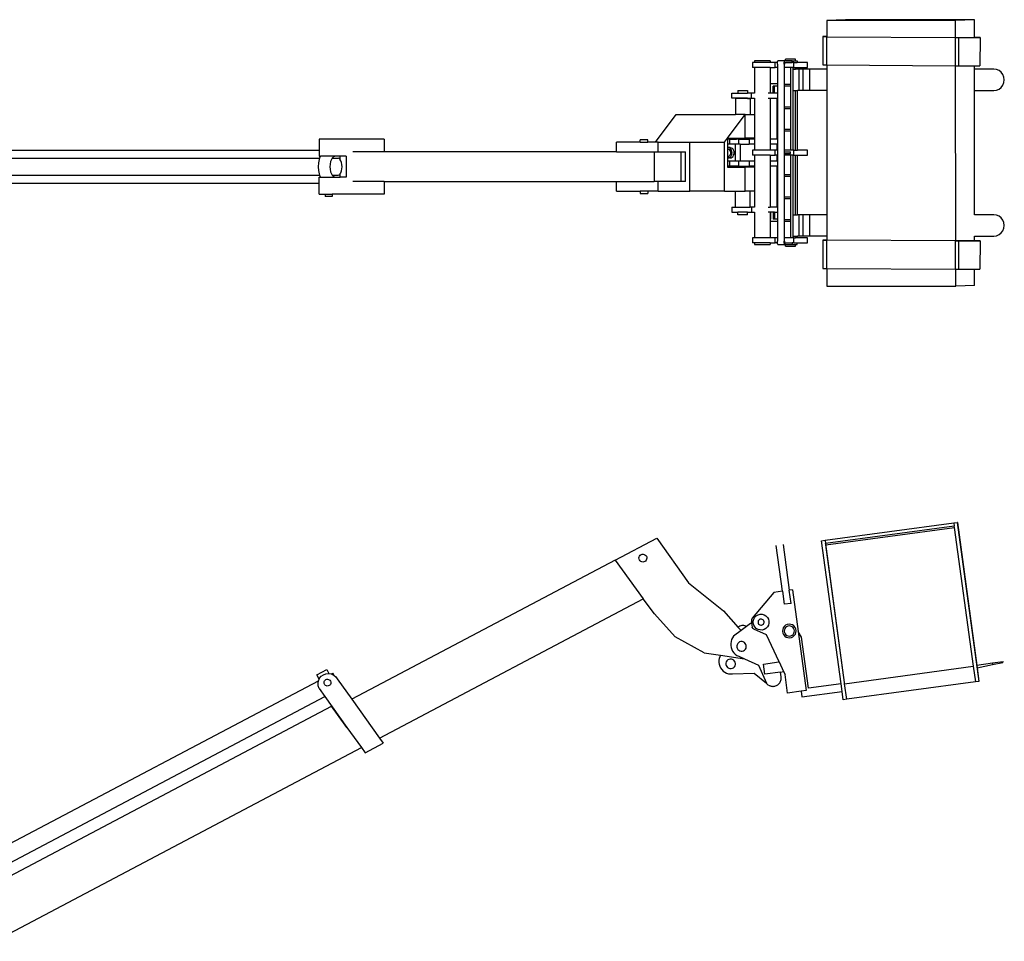
# Model space of a CAD drawing. Units: inches. Extents: x 53 to 798, y -265 to 147.
# Drawn here: x 297 to 524, y -76 to 137 of the extents above; entities that cross this region are included whole.
import ezdxf

# ---------------------------------------------------------------- set-up
doc = ezdxf.new("R2010")
doc.units = ezdxf.units.IN
doc.header["$MEASUREMENT"] = 0
doc.layers.add('Edges', color=7, linetype='Continuous')

# ---------------------------------------------------------------- blocks, each defined once
blk = doc.blocks.new('telescopic forklift pl')
at = {"layer": 'Edges'}
for p, q in [((487.68, 136.68), (483.33, 136.52)), ((513.14, 136.52), (483.33, 136.52)), ((483.33, 136.52), (483.33, 132.76)), ((517.49, 136.68), (487.68, 136.68)), ((517.49, 136.68), (513.14, 136.52)), ((513.14, 132.59), (513.14, 136.52)), ((517.49, 132.59), (517.49, 136.68)), ((482.45, 132.76), (482.41, 126.22)), ((483.33, 132.76), (482.45, 132.76)), ((482.45, 132.76), (483.23, 132.75)), ((483.23, 132.75), (483.23, 126.22)), ((483.33, 132.75), (483.23, 132.75)), ((483.33, 132.76), (483.33, 132.75)), ((483.33, 132.75), (513.03, 132.59)), ((513.14, 132.59), (513.03, 132.59)), ((513.03, 132.59), (513.03, 126.05)), ((513.14, 132.59), (517.49, 132.59)), ((513.14, 132.59), (513.81, 132.59)), ((513.81, 132.59), (513.78, 126.05)), ((513.81, 132.59), (517.49, 132.59)), ((518.02, 132.59), (517.49, 132.59)), ((517.49, 132.59), (518.02, 132.59)), ((517.49, 132.59), (517.49, 132.59)), ((517.49, 132.59), (518.02, 132.59)), ((517.49, 132.59), (517.49, 132.59)), ((518.8, 132.59), (518.02, 132.59)), ((518.02, 132.59), (518.02, 132.59)), ((518.02, 132.59), (518.8, 132.59)), ((518.8, 132.59), (518.76, 126.05)), ((466.13, 126.8), (466.13, 125.62)), ((466.58, 126.8), (466.13, 126.8)), ((466.58, 125.62), (466.13, 125.62)), ((466.58, 127.19), (466.58, 126.8)), ((470.22, 127.19), (466.58, 127.19)), ((470.22, 126.8), (466.58, 126.8)), ((466.58, 125.62), (466.58, 119.71)), ((470.22, 125.62), (466.58, 125.62)), ((470.22, 127.19), (470.22, 126.8)), ((471.38, 126.8), (470.22, 126.8)), ((470.22, 125.62), (471.38, 125.62)), ((470.22, 125.62), (470.22, 121.89)), ((471.94, 126.8), (471.38, 126.8)), ((471.38, 125.62), (471.38, 126.8)), ((471.92, 125.62), (471.38, 125.62)), ((471.92, 126.59), (471.93, 126.69)), ((471.92, 126.49), (471.92, 126.59)), ((471.92, 126.39), (471.92, 126.49)), ((471.92, 126.39), (471.92, 125.62)), ((471.92, 125.62), (471.92, 121.89)), ((471.93, 126.79), (471.94, 126.8)), ((471.93, 126.69), (471.93, 126.79)), ((471.94, 126.87), (471.95, 126.95)), ((471.94, 126.8), (471.94, 126.87)), ((471.95, 126.95), (471.96, 127.02)), ((471.96, 127.02), (471.97, 127.08)), ((471.97, 127.08), (471.99, 127.13)), ((471.99, 127.13), (472, 127.16)), ((472, 127.16), (472.01, 127.18)), ((472.01, 127.18), (472.03, 127.19)), ((473.36, 127.19), (472.03, 127.19)), ((473.36, 127.19), (473.36, 127.19)), ((473.59, 127.19), (473.36, 127.19)), ((473.75, 127.19), (473.36, 127.19)), ((473.48, 126.59), (473.49, 126.69)), ((473.48, 126.49), (473.48, 126.59)), ((473.48, 126.39), (473.48, 126.49)), ((473.48, 126.39), (473.48, 85.48)), ((473.49, 126.69), (473.5, 126.79)), ((473.5, 126.87), (473.51, 126.95)), ((473.5, 126.79), (473.5, 126.87)), ((473.51, 126.95), (473.52, 127.02)), ((473.52, 127.02), (473.53, 127.08)), ((473.53, 127.08), (473.55, 127.13)), ((473.54, 126.54), (473.53, 126.49)), ((473.53, 126.49), (473.53, 126.44)), ((473.53, 126.44), (473.53, 126.36)), ((473.53, 125.62), (473.53, 126.36)), ((473.53, 121.78), (473.53, 125.62)), ((475.02, 125.62), (473.53, 125.62)), ((473.55, 126.68), (473.54, 126.64)), ((473.54, 126.64), (473.54, 126.59)), ((473.54, 126.59), (473.54, 126.54)), ((473.55, 127.13), (473.56, 127.16)), ((473.56, 126.74), (473.55, 126.71)), ((473.55, 126.71), (473.55, 126.68)), ((473.56, 127.16), (473.57, 127.18)), ((473.57, 126.77), (473.56, 126.74)), ((473.57, 127.18), (473.59, 127.19)), ((473.58, 126.8), (473.57, 126.78)), ((473.57, 126.78), (473.57, 126.77)), ((473.59, 126.8), (473.58, 126.8)), ((475.32, 127.19), (473.59, 127.19)), ((473.59, 126.8), (475.32, 126.8)), ((473.75, 127.19), (473.75, 127.59)), ((476.11, 127.59), (473.75, 127.59)), ((473.75, 127.19), (476.11, 127.19)), ((475.55, 125.62), (475.02, 125.62)), ((475.02, 121.78), (475.02, 125.62)), ((475.32, 126.8), (475.32, 127.19)), ((475.7, 126.8), (475.32, 126.8)), ((475.55, 125.23), (475.55, 125.62)), ((475.7, 125.62), (475.55, 125.62)), ((475.7, 125.62), (475.7, 126.8)), ((475.7, 126.8), (476.5, 126.8)), ((475.7, 125.62), (476.11, 125.62)), ((476.11, 127.19), (476.11, 127.59)), ((476.11, 127.19), (476.5, 127.19)), ((476.11, 125.23), (476.11, 125.62)), ((476.11, 125.62), (476.57, 125.62)), ((476.5, 127.19), (476.5, 126.8)), ((478.85, 126.8), (476.5, 126.8)), ((476.57, 125.23), (476.57, 125.62)), ((476.57, 125.62), (478.85, 125.62)), ((478.85, 125.62), (478.85, 126.8)), ((482.41, 126.22), (483.23, 126.22)), ((483.23, 126.22), (483.34, 126.22)), ((483.34, 126.22), (513.03, 126.05)), ((483.34, 126.22), (483.34, 125.23)), ((513.03, 126.05), (513.14, 126.05)), ((513.17, 85.5), (513.14, 126.05)), ((513.14, 126.05), (513.78, 126.05)), ((513.78, 126.05), (517.49, 126.05)), ((517.49, 126.05), (518.76, 126.05)), ((517.49, 125.23), (517.49, 126.05)), ((475.55, 120.3), (475.55, 125.23)), ((475.55, 125.23), (476.11, 125.23)), ((476.57, 125.23), (476.11, 125.23)), ((476.9, 125.23), (476.57, 125.23)), ((477.75, 125.23), (476.9, 125.23)), ((476.9, 125.23), (476.9, 120.3)), ((479.35, 125.23), (477.75, 125.23)), ((477.75, 125.23), (477.75, 120.3)), ((483.34, 125.23), (479.35, 125.23)), ((479.35, 125.23), (479.35, 120.3)), ((483.34, 125.23), (483.34, 120.3)), ((517.5, 120.3), (517.49, 125.23)), ((521.98, 125.23), (517.49, 125.23)), ((522.61, 125.14), (521.98, 125.23)), ((523.19, 124.9), (522.61, 125.14)), ((523.7, 124.51), (523.19, 124.9)), ((524.09, 124), (523.7, 124.51)), ((524.33, 123.4), (524.09, 124)), ((524.41, 122.77), (524.33, 123.4)), ((470.26, 121.89), (470.22, 121.89)), ((470.22, 121.89), (470.22, 121.3)), ((470.26, 121.3), (470.22, 121.3)), ((470.22, 121.3), (470.22, 121.21)), ((470.25, 121.23), (470.22, 121.21)), ((470.22, 121.21), (470.22, 119.71)), ((470.34, 121.27), (470.25, 121.23)), ((470.26, 121.89), (471.92, 121.89)), ((470.26, 121.3), (470.34, 121.3)), ((470.34, 121.27), (470.34, 121.3)), ((470.34, 119.71), (470.34, 121.27)), ((470.92, 119.71), (470.92, 121.3)), ((471.24, 121.3), (470.92, 121.3)), ((471.24, 119.71), (471.24, 121.3)), ((471.92, 121.3), (471.24, 121.3)), ((471.92, 121.89), (471.92, 121.3)), ((471.92, 121.3), (471.92, 119.71)), ((473.53, 121.78), (475.02, 121.78)), ((473.53, 116.56), (473.53, 121.39)), ((473.53, 121.39), (475.02, 121.39)), ((475.02, 121.39), (475.02, 121.78)), ((475.02, 116.56), (475.02, 121.39)), ((523.19, 120.63), (523.7, 121.03)), ((523.7, 121.03), (524.09, 121.53)), ((524.09, 121.53), (524.33, 122.13)), ((524.33, 122.13), (524.41, 122.77)), ((461.37, 118.53), (461.37, 119.71)), ((461.37, 119.71), (462.78, 119.71)), ((462.78, 118.53), (461.37, 118.53)), ((462.18, 118.49), (462.18, 114.79)), ((462.78, 118.49), (462.18, 118.49)), ((462.78, 120.27), (462.78, 119.71)), ((462.78, 120.27), (464.97, 120.27)), ((462.78, 119.71), (464.97, 119.71)), ((462.78, 118.53), (462.78, 118.49)), ((464.97, 118.53), (462.78, 118.53)), ((464.97, 118.49), (462.78, 118.49)), ((464.97, 120.27), (464.97, 119.71)), ((465.92, 119.71), (464.97, 119.71)), ((464.97, 118.53), (464.97, 118.49)), ((464.97, 118.53), (465.92, 118.53)), ((464.97, 118.49), (465.57, 118.49)), ((465.57, 118.49), (465.57, 114.79)), ((465.92, 118.53), (465.92, 119.71)), ((466.58, 119.71), (465.92, 119.71)), ((465.92, 118.53), (466.58, 118.53)), ((466.58, 119.71), (466.58, 119.71)), ((466.58, 118.53), (466.58, 118.53)), ((466.58, 118.53), (466.58, 114.79)), ((470.22, 119.71), (469.74, 119.71)), ((469.74, 118.53), (470.22, 118.53)), ((470.34, 119.71), (470.22, 119.71)), ((470.22, 118.53), (470.22, 109.06)), ((470.22, 118.53), (471.88, 118.53)), ((470.92, 119.71), (470.34, 119.71)), ((471.24, 119.71), (470.92, 119.71)), ((471.92, 119.71), (471.24, 119.71)), ((471.88, 118.53), (471.92, 118.53)), ((471.88, 109.06), (471.88, 118.53)), ((471.92, 119.71), (471.92, 118.53)), ((471.92, 118.53), (471.92, 109.06)), ((475.55, 106.52), (475.55, 120.3)), ((475.55, 120.3), (476.11, 120.3)), ((476.11, 106.52), (476.11, 120.3)), ((476.11, 120.3), (476.57, 120.3)), ((476.57, 106.52), (476.57, 120.3)), ((476.9, 120.3), (476.57, 120.3)), ((477.75, 120.3), (476.9, 120.3)), ((479.35, 120.3), (477.75, 120.3)), ((483.34, 120.3), (479.35, 120.3)), ((483.34, 120.3), (483.36, 91.56)), ((517.52, 91.56), (517.5, 120.3)), ((517.5, 120.3), (521.98, 120.3)), ((521.98, 120.3), (522.61, 120.39)), ((522.61, 120.39), (523.19, 120.63)), ((473.53, 116.56), (475.02, 116.56)), ((475.02, 116.17), (475.02, 116.56)), ((443.7, 108.34), (448.5, 114.79)), ((448.5, 114.79), (462.18, 114.79)), ((460.36, 109.28), (464.46, 114.79)), ((464.46, 114.79), (462.18, 114.79)), ((464.46, 109.28), (464.46, 114.79)), ((464.46, 114.79), (465.57, 114.79)), ((465.57, 114.79), (466.58, 114.79)), ((466.58, 114.79), (466.58, 109.28)), ((473.53, 111.35), (473.53, 116.17)), ((473.53, 116.17), (475.02, 116.17)), ((475.02, 111.35), (475.02, 116.17)), ((473.53, 111.35), (475.02, 111.35)), ((473.53, 110.95), (475.02, 110.95)), ((473.53, 106.52), (473.53, 110.95)), ((475.02, 110.95), (475.02, 111.35)), ((475.02, 106.52), (475.02, 110.95)), ((365.86, 109.08), (365.86, 106.51)), ((380.91, 109.08), (365.86, 109.08)), ((380.91, 109.08), (380.91, 106.12)), ((440.13, 108.34), (434.63, 108.34)), ((434.63, 106.12), (434.63, 108.34)), ((440.13, 108.34), (440.13, 108.93)), ((441.94, 108.93), (440.13, 108.93)), ((440.13, 108.34), (441.94, 108.34)), ((441.94, 108.34), (441.94, 108.93)), ((443.7, 108.34), (441.94, 108.34)), ((444.29, 108.34), (443.7, 108.34)), ((444.29, 108.34), (451.6, 108.34)), ((444.29, 106.12), (444.29, 108.34)), ((451.6, 108.34), (459.66, 108.34)), ((451.6, 97.04), (451.6, 108.34)), ((459.66, 108.34), (460.36, 109.28)), ((459.66, 97.04), (459.66, 108.34)), ((460.36, 109.28), (462.45, 109.28)), ((460.36, 109.28), (460.36, 109.06)), ((460.36, 109.06), (460.36, 107.88)), ((460.82, 109.06), (460.36, 109.06)), ((460.82, 107.88), (460.36, 107.88)), ((460.36, 107.88), (460.36, 107.07)), ((460.82, 109.06), (460.82, 107.88)), ((460.82, 109.06), (462.45, 109.06)), ((462.12, 107.88), (460.82, 107.88)), ((462.12, 107.88), (462.12, 103.95)), ((462.92, 107.88), (462.12, 107.88)), ((462.45, 109.06), (462.45, 109.28)), ((462.45, 109.28), (464.46, 109.28)), ((462.92, 109.06), (462.45, 109.06)), ((462.92, 109.06), (462.92, 107.88)), ((462.92, 109.06), (465.4, 109.06)), ((463.26, 107.88), (462.92, 107.88)), ((463.26, 107.88), (463.26, 103.95)), ((463.26, 107.88), (465.4, 107.88)), ((466.58, 109.28), (464.46, 109.28)), ((466.58, 109.06), (465.4, 109.06)), ((465.4, 109.06), (465.4, 107.88)), ((466.58, 107.88), (465.4, 107.88)), ((466.58, 109.28), (466.58, 109.06)), ((466.58, 109.06), (466.58, 107.88)), ((466.58, 107.88), (466.58, 106.52)), ((471.88, 109.06), (470.22, 109.06)), ((470.22, 109.06), (470.22, 107.88)), ((471.88, 107.88), (470.22, 107.88)), ((470.22, 107.88), (470.22, 106.52)), ((471.92, 109.06), (471.88, 109.06)), ((471.88, 106.52), (471.88, 107.88)), ((471.88, 107.88), (471.92, 107.88)), ((471.92, 109.06), (471.92, 107.88)), ((471.92, 107.88), (471.92, 106.52)), ((291.84, 106.51), (365.86, 106.51)), ((365.86, 106.51), (365.86, 105.14)), ((365.86, 105.14), (366.13, 105.14)), ((366.08, 105.06), (365.93, 104.65)), ((366.13, 105.14), (366.08, 105.06)), ((366.14, 105.17), (366.13, 105.14)), ((366.14, 105.17), (366.17, 105.14)), ((370.74, 105.14), (366.17, 105.14)), ((369.17, 104.96), (368.91, 104.72)), ((369.46, 105.04), (369.17, 104.96)), ((370.74, 104.28), (370.74, 105.14)), ((372.1, 105.14), (370.74, 105.14)), ((372.1, 105.14), (372.1, 100.23)), ((380.91, 106.12), (373.66, 106.12)), ((434.63, 106.12), (380.91, 106.12)), ((434.63, 106.12), (443.41, 106.12)), ((443.41, 106.12), (443.41, 99.25)), ((443.41, 106.12), (444.29, 106.12)), ((444.29, 106.12), (449.61, 106.12)), ((449.61, 99.25), (449.61, 106.12)), ((449.61, 106.12), (450.67, 106.12)), ((450.67, 99.25), (450.67, 106.12)), ((460.48, 107.1), (460.36, 107.07)), ((460.36, 107.07), (460.36, 106.71)), ((460.48, 106.71), (460.36, 106.71)), ((460.36, 106.71), (460.36, 105.12)), ((460.48, 105.12), (460.36, 105.12)), ((460.36, 105.12), (460.36, 104.75)), ((460.73, 107.06), (460.48, 107.1)), ((460.97, 107.1), (460.48, 107.1)), ((460.65, 106.68), (460.48, 106.71)), ((460.48, 105.12), (460.65, 105.15)), ((460.8, 106.6), (460.65, 106.68)), ((460.65, 105.15), (460.8, 105.23)), ((460.95, 106.94), (460.73, 107.06)), ((460.73, 104.77), (460.95, 104.89)), ((460.93, 106.47), (460.8, 106.6)), ((460.8, 105.23), (460.93, 105.35)), ((461.03, 106.31), (460.93, 106.47)), ((460.93, 105.35), (461.03, 105.52)), ((461.15, 106.75), (460.95, 106.94)), ((460.95, 104.89), (461.15, 105.08)), ((460.97, 107.1), (461.21, 107.06)), ((461.09, 106.12), (461.03, 106.31)), ((461.03, 105.52), (461.09, 105.71)), ((461.11, 105.91), (461.09, 106.12)), ((461.09, 105.71), (461.11, 105.91)), ((461.29, 106.51), (461.15, 106.75)), ((461.15, 105.08), (461.29, 105.32)), ((461.21, 107.06), (461.43, 106.94)), ((461.21, 104.77), (461.43, 104.89)), ((461.39, 106.22), (461.29, 106.51)), ((461.29, 105.32), (461.39, 105.61)), ((461.42, 105.91), (461.39, 106.22)), ((461.39, 105.61), (461.42, 105.91)), ((461.43, 106.94), (461.63, 106.75)), ((461.43, 104.89), (461.63, 105.08)), ((461.78, 106.51), (461.63, 106.75)), ((461.63, 105.08), (461.78, 105.32)), ((461.87, 106.22), (461.78, 106.51)), ((461.78, 105.32), (461.87, 105.61)), ((461.9, 105.91), (461.87, 106.22)), ((461.87, 105.61), (461.9, 105.91)), ((466.13, 106.52), (466.13, 105.34)), ((466.58, 106.52), (466.13, 106.52)), ((466.58, 105.34), (466.13, 105.34)), ((470.22, 106.52), (466.58, 106.52)), ((470.22, 105.34), (466.58, 105.34)), ((466.58, 105.34), (466.58, 103.95)), ((471.38, 106.52), (470.22, 106.52)), ((470.22, 105.34), (470.22, 103.95)), ((470.22, 105.34), (471.38, 105.34)), ((471.38, 105.34), (471.38, 106.52)), ((471.88, 106.52), (471.38, 106.52)), ((471.88, 105.34), (471.38, 105.34)), ((471.92, 106.52), (471.88, 106.52)), ((471.88, 103.95), (471.88, 105.34)), ((471.88, 105.34), (471.92, 105.34)), ((471.92, 106.52), (471.92, 105.34)), ((471.92, 105.34), (471.92, 103.95)), ((473.53, 106.13), (473.53, 106.52)), ((475.02, 106.52), (473.53, 106.52)), ((473.53, 106.13), (474.92, 106.13)), ((473.53, 105.74), (474.92, 105.74)), ((473.53, 105.34), (473.53, 105.74)), ((473.53, 100.91), (473.53, 105.34)), ((475.02, 105.34), (473.53, 105.34)), ((474.92, 105.74), (474.92, 106.13)), ((475.55, 106.52), (475.02, 106.52)), ((475.55, 105.34), (475.02, 105.34)), ((475.02, 100.91), (475.02, 105.34)), ((475.7, 106.52), (475.55, 106.52)), ((475.55, 91.56), (475.55, 105.34)), ((475.7, 105.34), (475.55, 105.34)), ((475.7, 105.34), (475.7, 106.52)), ((475.7, 106.52), (476.11, 106.52)), ((475.7, 105.34), (476.11, 105.34)), ((476.11, 106.52), (476.57, 106.52)), ((476.11, 91.56), (476.11, 105.34)), ((476.11, 105.34), (476.57, 105.34)), ((478.85, 106.52), (476.57, 106.52)), ((476.57, 91.56), (476.57, 105.34)), ((476.57, 105.34), (478.85, 105.34)), ((478.85, 105.34), (478.85, 106.52)), ((283.03, 104.65), (365.93, 104.65)), ((365.67, 103.56), (365.62, 102.69)), ((365.62, 102.69), (365.67, 101.82)), ((365.83, 104.37), (365.67, 103.56)), ((365.93, 104.65), (365.83, 104.37)), ((368.4, 103.3), (368.36, 102.69)), ((368.36, 102.69), (368.4, 102.08)), ((368.51, 103.86), (368.4, 103.3)), ((368.68, 104.35), (368.51, 103.86)), ((368.86, 104.65), (368.68, 104.35)), ((368.91, 104.72), (368.86, 104.65)), ((368.86, 104.65), (370.22, 104.65)), ((370.46, 104.58), (370.22, 104.65)), ((370.68, 104.38), (370.46, 104.58)), ((370.74, 104.28), (370.68, 104.38)), ((370.87, 104.07), (370.74, 104.28)), ((371.02, 103.67), (370.87, 104.07)), ((371.11, 103.19), (371.02, 103.67)), ((371.14, 102.69), (371.11, 103.19)), ((371.11, 102.18), (371.14, 102.69)), ((460.36, 104.75), (460.48, 104.73)), ((460.36, 104.75), (460.36, 103.95)), ((460.82, 103.95), (460.36, 103.95)), ((460.36, 103.95), (460.36, 102.77)), ((460.82, 102.77), (460.36, 102.77)), ((460.36, 102.77), (460.36, 102.55)), ((460.36, 102.55), (462.45, 102.55)), ((460.48, 104.73), (460.73, 104.77)), ((460.97, 104.73), (460.48, 104.73)), ((460.82, 103.95), (460.82, 102.77)), ((462.12, 103.95), (460.82, 103.95)), ((462.45, 102.77), (460.82, 102.77)), ((460.97, 104.73), (461.21, 104.77)), ((462.92, 103.95), (462.12, 103.95)), ((462.45, 102.77), (462.45, 102.55)), ((462.92, 102.77), (462.45, 102.77)), ((462.45, 102.55), (464.46, 102.55)), ((462.92, 103.95), (462.92, 102.77)), ((463.26, 103.95), (462.92, 103.95)), ((462.92, 102.77), (465.4, 102.77)), ((465.4, 103.95), (463.26, 103.95)), ((466.58, 102.55), (464.46, 102.55)), ((464.46, 97.04), (464.46, 102.55)), ((466.58, 103.95), (465.4, 103.95)), ((465.4, 103.95), (465.4, 102.77)), ((466.58, 102.77), (465.4, 102.77)), ((466.58, 103.95), (466.58, 102.77)), ((466.58, 102.77), (466.58, 102.55)), ((466.58, 102.55), (466.58, 97.04)), ((471.88, 103.95), (470.22, 103.95)), ((470.22, 103.95), (470.22, 102.77)), ((471.88, 102.77), (470.22, 102.77)), ((470.22, 102.77), (470.22, 93.34)), ((471.92, 103.95), (471.88, 103.95)), ((471.88, 93.34), (471.88, 102.77)), ((471.88, 102.77), (471.92, 102.77)), ((471.92, 103.95), (471.92, 102.77)), ((471.92, 102.77), (471.92, 93.34)), ((283.03, 100.73), (365.93, 100.73)), ((365.67, 101.82), (365.83, 101.01)), ((365.83, 101.01), (365.93, 100.73)), ((365.93, 100.73), (366.08, 100.31)), ((366.08, 100.31), (366.13, 100.23)), ((368.4, 102.08), (368.51, 101.51)), ((368.51, 101.51), (368.68, 101.02)), ((368.68, 101.02), (368.86, 100.73)), ((368.86, 100.73), (370.22, 100.73)), ((368.86, 100.73), (368.91, 100.65)), ((368.91, 100.65), (369.17, 100.41)), ((369.17, 100.41), (369.46, 100.33)), ((370.22, 100.73), (370.46, 100.79)), ((370.46, 100.79), (370.68, 100.99)), ((370.68, 100.99), (370.74, 101.09)), ((370.74, 101.09), (370.87, 101.3)), ((370.74, 100.23), (370.74, 101.09)), ((370.87, 101.3), (371.02, 101.71)), ((371.02, 101.71), (371.11, 102.18)), ((473.53, 100.91), (475.02, 100.91)), ((473.53, 95.7), (473.53, 100.52)), ((473.53, 100.52), (475.02, 100.52)), ((475.02, 100.52), (475.02, 100.91)), ((475.02, 95.7), (475.02, 100.52)), ((291.84, 98.86), (365.86, 98.86)), ((365.86, 98.86), (365.86, 100.23)), ((365.86, 100.23), (366.13, 100.23)), ((365.86, 96.3), (365.86, 98.86)), ((366.13, 100.23), (366.14, 100.2)), ((366.17, 100.23), (366.14, 100.2)), ((366.17, 100.23), (370.74, 100.23)), ((372.1, 100.23), (370.74, 100.23)), ((380.91, 99.25), (373.66, 99.25)), ((380.91, 99.25), (380.91, 96.3)), ((380.91, 99.25), (434.63, 99.25)), ((434.63, 97.04), (434.63, 99.25)), ((434.63, 99.25), (443.41, 99.25)), ((444.29, 99.25), (443.41, 99.25)), ((444.29, 97.04), (444.29, 99.25)), ((449.61, 99.25), (444.29, 99.25)), ((450.67, 99.25), (449.61, 99.25)), ((365.86, 96.3), (367.25, 96.3)), ((367.25, 96.3), (367.25, 95.82)), ((367.25, 96.3), (368.83, 96.3)), ((368.83, 95.82), (367.25, 95.82)), ((368.83, 96.3), (368.83, 95.82)), ((380.91, 96.3), (368.83, 96.3)), ((434.63, 97.04), (440.13, 97.04)), ((440.13, 97.04), (440.13, 96.45)), ((441.94, 97.04), (440.13, 97.04)), ((440.13, 96.45), (441.94, 96.45)), ((441.94, 97.04), (441.94, 96.45)), ((444.29, 97.04), (441.94, 97.04)), ((444.29, 97.04), (451.6, 97.04)), ((459.66, 97.04), (451.6, 97.04)), ((459.66, 97.04), (462.18, 97.04)), ((462.18, 93.34), (462.18, 97.04)), ((462.18, 97.04), (464.46, 97.04)), ((465.57, 97.04), (464.46, 97.04)), ((465.57, 93.34), (465.57, 97.04)), ((466.58, 97.04), (465.57, 97.04)), ((466.58, 97.04), (466.58, 93.34)), ((473.53, 95.7), (475.02, 95.7)), ((473.53, 90.48), (473.53, 95.3)), ((473.53, 95.3), (475.02, 95.3)), ((475.02, 95.3), (475.02, 95.7)), ((475.02, 90.48), (475.02, 95.3)), ((461.37, 93.34), (461.37, 92.15)), ((461.37, 93.34), (462.18, 93.34)), ((461.37, 92.15), (462.78, 92.15)), ((462.18, 93.34), (465.57, 93.34)), ((462.78, 91.56), (462.78, 92.15)), ((464.97, 92.15), (462.78, 92.15)), ((464.97, 91.56), (462.78, 91.56)), ((464.97, 91.56), (464.97, 92.15)), ((464.97, 92.15), (465.92, 92.15)), ((465.92, 93.34), (465.57, 93.34)), ((465.92, 93.34), (465.92, 92.15)), ((466.58, 93.34), (465.92, 93.34)), ((465.92, 92.15), (466.58, 92.15)), ((466.58, 93.34), (466.58, 93.34)), ((466.58, 92.15), (466.58, 86.25)), ((466.58, 92.15), (466.58, 92.15)), ((469.74, 93.34), (470.22, 93.34)), ((470.22, 92.15), (469.74, 92.15)), ((471.88, 93.34), (470.22, 93.34)), ((470.22, 92.15), (470.22, 90.66)), ((470.34, 92.15), (470.22, 92.15)), ((470.34, 92.15), (470.34, 90.6)), ((470.92, 92.15), (470.34, 92.15)), ((470.92, 92.15), (470.92, 90.57)), ((471.24, 92.15), (470.92, 92.15)), ((471.24, 92.15), (471.24, 90.57)), ((471.24, 92.15), (471.92, 92.15)), ((471.92, 93.34), (471.88, 93.34)), ((471.92, 93.34), (471.92, 92.15)), ((471.92, 92.15), (471.92, 90.57)), ((475.55, 86.64), (475.55, 91.56)), ((475.55, 91.56), (476.11, 91.56)), ((476.11, 91.56), (476.57, 91.56)), ((476.9, 91.56), (476.57, 91.56)), ((477.75, 91.56), (476.9, 91.56)), ((476.9, 91.56), (476.9, 86.64)), ((479.35, 91.56), (477.75, 91.56)), ((477.75, 91.56), (477.75, 86.64)), ((483.36, 91.56), (479.35, 91.56)), ((479.35, 91.56), (479.35, 86.64)), ((483.36, 91.56), (483.36, 86.64)), ((521.98, 91.56), (517.52, 91.56)), ((522.61, 91.48), (521.98, 91.56)), ((523.19, 91.23), (522.61, 91.48)), ((523.7, 90.84), (523.19, 91.23)), ((470.25, 90.63), (470.22, 90.66)), ((470.22, 90.66), (470.22, 90.57)), ((470.26, 90.57), (470.22, 90.57)), ((470.22, 90.57), (470.22, 89.98)), ((470.26, 89.98), (470.22, 89.98)), ((470.22, 89.98), (470.22, 86.25)), ((470.34, 90.6), (470.25, 90.63)), ((470.26, 90.57), (470.34, 90.57)), ((471.92, 89.98), (470.26, 89.98)), ((470.34, 90.6), (470.34, 90.57)), ((471.24, 90.57), (470.92, 90.57)), ((471.92, 90.57), (471.24, 90.57)), ((471.92, 90.57), (471.92, 89.98)), ((471.92, 89.98), (471.92, 86.25)), ((473.53, 90.48), (475.02, 90.48)), ((473.53, 90.09), (475.02, 90.09)), ((473.53, 86.25), (473.53, 90.09)), ((475.02, 90.09), (475.02, 90.48)), ((475.02, 86.25), (475.02, 90.09)), ((524.09, 90.33), (523.7, 90.84)), ((524.33, 89.74), (524.09, 90.33)), ((524.41, 89.1), (524.33, 89.74)), ((524.33, 88.47), (524.41, 89.1)), ((475.55, 86.25), (475.55, 86.64)), ((475.55, 86.64), (476.11, 86.64)), ((476.11, 86.25), (476.11, 86.64)), ((476.11, 86.64), (476.57, 86.64)), ((476.57, 86.25), (476.57, 86.64)), ((476.9, 86.64), (476.57, 86.64)), ((477.75, 86.64), (476.9, 86.64)), ((479.35, 86.64), (477.75, 86.64)), ((483.36, 86.64), (479.35, 86.64)), ((483.36, 86.64), (483.37, 85.67)), ((517.52, 86.64), (517.52, 86.64)), ((517.52, 85.51), (517.52, 86.64)), ((517.52, 86.64), (521.98, 86.64)), ((521.98, 86.64), (522.61, 86.73)), ((522.61, 86.73), (523.19, 86.97)), ((523.19, 86.97), (523.7, 87.36)), ((523.7, 87.36), (524.09, 87.87)), ((524.09, 87.87), (524.33, 88.47)), ((466.13, 86.25), (466.13, 85.07)), ((466.58, 86.25), (466.13, 86.25)), ((466.58, 85.07), (466.13, 85.07)), ((470.22, 86.25), (466.58, 86.25)), ((466.58, 85.07), (466.58, 84.67)), ((470.22, 85.07), (466.58, 85.07)), ((466.58, 84.67), (470.22, 84.67)), ((471.38, 86.25), (470.22, 86.25)), ((470.22, 85.07), (470.22, 84.67)), ((470.22, 85.07), (471.38, 85.07)), ((471.92, 86.25), (471.38, 86.25)), ((471.38, 85.07), (471.38, 86.25)), ((471.94, 85.07), (471.38, 85.07)), ((471.92, 86.25), (471.92, 85.48)), ((471.92, 85.38), (471.92, 85.48)), ((471.92, 85.28), (471.92, 85.38)), ((471.93, 85.18), (471.92, 85.28)), ((471.93, 85.08), (471.93, 85.18)), ((471.94, 85.07), (471.93, 85.08)), ((471.94, 84.99), (471.94, 85.07)), ((471.95, 84.92), (471.94, 84.99)), ((471.96, 84.85), (471.95, 84.92)), ((471.97, 84.79), (471.96, 84.85)), ((471.99, 84.74), (471.97, 84.79)), ((472, 84.71), (471.99, 84.74)), ((472.01, 84.69), (472, 84.71)), ((472.03, 84.68), (472.01, 84.69)), ((472.03, 84.68), (473.36, 84.68)), ((473.36, 84.67), (473.36, 84.68)), ((473.36, 84.68), (473.59, 84.68)), ((473.75, 84.67), (473.36, 84.67)), ((473.48, 85.38), (473.48, 85.48)), ((473.48, 85.28), (473.48, 85.38)), ((473.49, 85.18), (473.48, 85.28)), ((473.5, 85.08), (473.49, 85.18)), ((473.5, 84.99), (473.5, 85.08)), ((473.51, 84.92), (473.5, 84.99)), ((473.52, 84.85), (473.51, 84.92)), ((473.53, 84.79), (473.52, 84.85)), ((473.53, 85.48), (473.53, 86.25)), ((475.02, 86.25), (473.53, 86.25)), ((473.53, 85.48), (473.53, 85.43)), ((473.53, 85.43), (473.53, 85.38)), ((473.53, 85.38), (473.54, 85.32)), ((473.55, 84.74), (473.53, 84.79)), ((473.54, 85.32), (473.54, 85.28)), ((473.54, 85.28), (473.54, 85.23)), ((473.54, 85.23), (473.55, 85.19)), ((473.55, 85.19), (473.55, 85.15)), ((473.55, 85.15), (473.56, 85.12)), ((473.56, 84.71), (473.55, 84.74)), ((473.56, 85.12), (473.57, 85.1)), ((473.57, 84.69), (473.56, 84.71)), ((473.57, 85.1), (473.57, 85.08)), ((473.57, 85.08), (473.58, 85.07)), ((473.59, 84.68), (473.57, 84.69)), ((473.58, 85.07), (473.59, 85.07)), ((473.59, 85.07), (475.32, 85.07)), ((473.59, 84.68), (475.32, 84.68)), ((473.75, 84.28), (473.75, 84.67)), ((473.75, 84.67), (476.11, 84.67)), ((475.55, 86.25), (475.02, 86.25)), ((475.32, 85.07), (475.32, 84.68)), ((475.7, 85.07), (475.32, 85.07)), ((475.7, 86.25), (475.55, 86.25)), ((475.7, 85.07), (475.7, 86.25)), ((475.7, 86.25), (476.11, 86.25)), ((475.7, 85.07), (476.5, 85.07)), ((476.57, 86.25), (476.11, 86.25)), ((476.11, 84.28), (476.11, 84.67)), ((476.11, 84.67), (476.5, 84.67)), ((476.5, 84.67), (476.5, 85.07)), ((476.5, 85.07), (478.85, 85.07)), ((478.85, 86.25), (476.57, 86.25)), ((478.85, 85.07), (478.85, 86.25)), ((482.45, 85.67), (482.41, 79.14)), ((483.37, 85.67), (482.45, 85.67)), ((482.45, 85.67), (483.23, 85.67)), ((483.23, 85.67), (483.23, 79.13)), ((483.37, 85.67), (483.23, 85.67)), ((483.37, 85.67), (483.37, 85.67)), ((513.03, 85.5), (483.37, 85.67)), ((513.03, 85.5), (513.03, 78.97)), ((513.03, 85.5), (513.17, 85.5)), ((517.49, 85.5), (513.17, 85.5)), ((513.17, 85.5), (513.81, 85.5)), ((513.81, 85.5), (513.78, 78.96)), ((513.81, 85.5), (517.52, 85.5)), ((517.49, 85.5), (517.52, 85.5)), ((518.02, 85.5), (517.52, 85.51)), ((517.52, 85.5), (517.52, 85.51)), ((517.52, 85.5), (518.02, 85.5)), ((517.52, 85.5), (517.52, 85.5)), ((517.52, 85.5), (518.02, 85.5)), ((518.8, 85.5), (518.02, 85.5)), ((518.02, 85.5), (518.02, 85.5)), ((518.02, 85.5), (518.8, 85.5)), ((518.8, 85.5), (518.76, 78.96)), ((473.75, 84.28), (476.11, 84.28)), ((482.41, 79.14), (483.23, 79.13)), ((483.23, 79.13), (483.37, 79.13)), ((483.37, 79.13), (483.37, 75.02)), ((483.37, 79.13), (513.03, 78.97)), ((513.03, 78.97), (513.18, 78.97)), ((513.18, 75.02), (513.18, 78.97)), ((513.18, 78.97), (513.78, 78.96)), ((513.78, 78.96), (517.53, 78.96)), ((517.53, 75.19), (517.53, 78.96)), ((517.53, 78.96), (518.76, 78.96)), ((483.37, 75.02), (513.18, 75.02)), ((517.53, 75.19), (513.18, 75.02))]:
    blk.add_line(p, q, dxfattribs=at)
blk = doc.blocks.new('telescopic forklift rs')
at = {"layer": 'Edges'}
for p, q in [((195.36, 124.45), (225.17, 128.49)), ((225.24, 127.7), (195.46, 123.67)), ((225.17, 128.49), (225.91, 128.59)), ((225.17, 128.49), (225.24, 127.7)), ((225.27, 127.43), (225.24, 127.7)), ((225.95, 128.59), (225.91, 128.59)), ((225.91, 128.59), (230.89, 91.8)), ((225.95, 128.59), (230.43, 95.5)), ((195.5, 123.38), (225.31, 127.42)), ((225.31, 127.42), (225.31, 127.44)), ((229.66, 95.31), (225.31, 127.42)), ((146.76, 119.85), (156.42, 124.94)), ((156.42, 124.94), (163.73, 114.64)), ((185.49, 112.66), (184.05, 123.26)), ((185.61, 123.47), (187.05, 112.87)), ((194.54, 124.34), (195.36, 124.45)), ((199.03, 91.25), (194.54, 124.34)), ((195.36, 124.45), (195.43, 123.66)), ((195.46, 123.67), (195.43, 123.66)), ((195.43, 123.66), (199.78, 91.55)), ((195.5, 123.38), (195.46, 123.67)), ((199.82, 91.56), (195.5, 123.38)), ((152.3, 120.58), (152.4, 120.8)), ((152.4, 120.8), (152.55, 120.98)), ((152.55, 120.98), (152.75, 121.12)), ((152.75, 121.12), (152.97, 121.2)), ((152.97, 121.2), (153.2, 121.22)), ((153.2, 121.22), (153.44, 121.18)), ((153.44, 121.18), (153.65, 121.08)), ((153.65, 121.08), (153.83, 120.93)), ((153.83, 120.93), (153.97, 120.74)), ((146.76, 119.85), (85.79, 87.68)), ((146.76, 119.85), (153.27, 110.92)), ((152.26, 120.35), (152.3, 120.58)), ((152.29, 120.11), (152.26, 120.35)), ((152.37, 119.89), (152.29, 120.11)), ((152.51, 119.7), (152.37, 119.89)), ((152.69, 119.55), (152.51, 119.7)), ((152.9, 119.45), (152.69, 119.55)), ((153.14, 119.41), (152.9, 119.45)), ((153.37, 119.43), (153.14, 119.41)), ((153.59, 119.51), (153.37, 119.43)), ((153.79, 119.65), (153.59, 119.51)), ((153.94, 119.83), (153.79, 119.65)), ((154.03, 120.05), (153.94, 119.83)), ((153.97, 120.74), (154.05, 120.52)), ((154.07, 120.28), (154.03, 120.05)), ((154.05, 120.52), (154.07, 120.28)), ((163.73, 114.64), (171.79, 108.13)), ((183.51, 112.39), (178.48, 106.41)), ((185.49, 112.66), (183.51, 112.39)), ((185.49, 112.66), (185.9, 109.65)), ((187.83, 112.97), (187.05, 112.87)), ((187.46, 109.86), (187.05, 112.87)), ((187.83, 112.97), (189.13, 103.38)), ((92.19, 78.69), (153.27, 110.92)), ((155.83, 107.4), (153.27, 110.92)), ((187.46, 109.86), (185.9, 109.65)), ((155.83, 107.4), (160.64, 102.08)), ((171.79, 108.13), (175.24, 104.3)), ((179.42, 106.97), (179.84, 107.21)), ((179.84, 107.21), (180.3, 107.33)), ((180.3, 107.33), (180.78, 107.33)), ((180.78, 107.33), (181.24, 107.2)), ((181.24, 107.2), (181.65, 106.96)), ((178.05, 105.17), (177.14, 104.48)), ((178.33, 105.29), (178.05, 105.17)), ((178.27, 105.85), (178.26, 105.78)), ((178.26, 105.78), (178.27, 105.72)), ((178.29, 105.98), (178.27, 105.92)), ((178.27, 105.92), (178.27, 105.85)), ((178.27, 105.72), (178.27, 105.65)), ((178.27, 105.65), (178.33, 105.29)), ((178.3, 106.05), (178.29, 105.98)), ((178.32, 106.11), (178.3, 106.05)), ((178.35, 106.18), (178.32, 106.11)), ((178.33, 105.29), (178.47, 104.37)), ((178.38, 106.24), (178.35, 106.18)), ((178.41, 106.3), (178.38, 106.24)), ((178.44, 106.35), (178.41, 106.3)), ((178.48, 106.41), (178.44, 106.35)), ((178.71, 105.76), (178.84, 106.22)), ((178.71, 105.28), (178.71, 105.76)), ((178.83, 104.82), (178.71, 105.28)), ((179.07, 104.4), (178.83, 104.82)), ((178.84, 106.22), (179.08, 106.64)), ((179.08, 106.64), (179.42, 106.97)), ((179.83, 105.61), (179.82, 105.42)), ((179.82, 105.42), (179.87, 105.24)), ((179.87, 105.79), (179.83, 105.61)), ((179.97, 105.95), (179.87, 105.79)), ((179.87, 105.24), (179.96, 105.08)), ((179.96, 105.08), (180.09, 104.95)), ((180.1, 106.08), (179.97, 105.95)), ((180.09, 104.95), (180.25, 104.86)), ((180.26, 106.17), (180.1, 106.08)), ((180.25, 104.86), (180.43, 104.81)), ((180.44, 106.21), (180.26, 106.17)), ((180.62, 106.21), (180.44, 106.21)), ((180.8, 106.16), (180.62, 106.21)), ((180.62, 104.81), (180.79, 104.86)), ((180.79, 104.86), (180.96, 104.95)), ((180.96, 106.07), (180.8, 106.16)), ((181.09, 105.94), (180.96, 106.07)), ((180.96, 104.95), (181.09, 105.08)), ((181.18, 105.78), (181.09, 105.94)), ((181.09, 105.08), (181.18, 105.24)), ((181.23, 105.6), (181.18, 105.78)), ((181.18, 105.24), (181.23, 105.41)), ((181.23, 105.41), (181.23, 105.6)), ((181.65, 106.96), (181.99, 106.62)), ((181.99, 106.62), (182.23, 106.2)), ((182.34, 105.26), (182.22, 104.8)), ((182.23, 106.2), (182.35, 105.74)), ((182.35, 105.74), (182.34, 105.26)), ((186.58, 104.96), (186.21, 104.78)), ((186.99, 105.03), (186.58, 104.96)), ((187.39, 105), (186.99, 105.03)), ((187.78, 104.86), (187.39, 105)), ((188.12, 104.63), (187.78, 104.86)), ((175.92, 103.56), (174.18, 102.25)), ((175.39, 104.43), (175.24, 104.3)), ((175.24, 104.3), (175.92, 103.56)), ((175.59, 104.56), (175.39, 104.43)), ((175.81, 104.66), (175.59, 104.56)), ((176.05, 104.72), (175.81, 104.66)), ((177.14, 104.48), (175.92, 103.56)), ((176.29, 104.74), (176.05, 104.72)), ((176.53, 104.73), (176.29, 104.74)), ((176.77, 104.67), (176.53, 104.73)), ((176.99, 104.58), (176.77, 104.67)), ((177.14, 104.48), (176.99, 104.58)), ((178.48, 104.32), (178.47, 104.37)), ((178.5, 104.27), (178.48, 104.32)), ((178.52, 104.23), (178.5, 104.27)), ((178.55, 104.18), (178.52, 104.23)), ((178.58, 104.14), (178.55, 104.18)), ((178.61, 104.1), (178.58, 104.14)), ((178.64, 104.06), (178.61, 104.1)), ((178.68, 104.03), (178.64, 104.06)), ((178.73, 104), (178.68, 104.03)), ((178.77, 103.98), (178.73, 104)), ((178.77, 103.98), (181.74, 102.63)), ((179.4, 104.06), (179.07, 104.4)), ((179.82, 103.82), (179.4, 104.06)), ((180.28, 103.7), (179.82, 103.82)), ((180.76, 103.69), (180.28, 103.7)), ((180.43, 104.81), (180.62, 104.81)), ((181.22, 103.81), (180.76, 103.69)), ((181.63, 104.05), (181.22, 103.81)), ((181.98, 104.39), (181.63, 104.05)), ((181.74, 102.63), (184.66, 96.41)), ((182.22, 104.8), (181.98, 104.39)), ((185.53, 103.8), (185.49, 103.39)), ((185.49, 103.39), (185.57, 102.99)), ((185.67, 104.18), (185.53, 103.8)), ((185.57, 102.99), (185.74, 102.62)), ((185.9, 104.52), (185.67, 104.18)), ((185.74, 102.62), (186.01, 102.3)), ((185.91, 103.72), (185.88, 103.41)), ((185.88, 103.41), (185.94, 103.11)), ((186.21, 104.78), (185.9, 104.52)), ((186.01, 104.01), (185.91, 103.72)), ((185.94, 103.11), (186.07, 102.83)), ((186.19, 104.26), (186.01, 104.01)), ((186.07, 102.83), (186.27, 102.59)), ((186.42, 104.46), (186.19, 104.26)), ((186.27, 102.59), (186.52, 102.42)), ((186.7, 104.59), (186.42, 104.46)), ((187, 104.65), (186.7, 104.59)), ((187.31, 104.62), (187, 104.65)), ((187.6, 104.52), (187.31, 104.62)), ((187.85, 104.34), (187.6, 104.52)), ((187.7, 102.47), (187.94, 102.67)), ((188.05, 104.11), (187.85, 104.34)), ((187.94, 102.67), (188.11, 102.93)), ((188.19, 103.83), (188.05, 104.11)), ((188.11, 102.93), (188.22, 103.22)), ((188.38, 104.31), (188.12, 104.63)), ((188.24, 103.52), (188.19, 103.83)), ((188.22, 103.22), (188.24, 103.52)), ((188.22, 102.41), (188.46, 102.75)), ((188.55, 103.94), (188.38, 104.31)), ((188.46, 102.75), (188.59, 103.13)), ((188.63, 103.54), (188.55, 103.94)), ((188.59, 103.13), (188.63, 103.54)), ((189.88, 102.05), (189.13, 103.38)), ((189.13, 103.38), (190.98, 89.68)), ((167.37, 98.4), (160.64, 102.08)), ((173.57, 101.02), (173.5, 100.56)), ((173.5, 100.56), (173.5, 100.1)), ((173.71, 101.46), (173.57, 101.02)), ((173.91, 101.87), (173.71, 101.46)), ((174.18, 102.25), (173.91, 101.87)), ((174.98, 100.3), (174.91, 100.02)), ((175.11, 100.56), (174.98, 100.3)), ((175.31, 100.76), (175.11, 100.56)), ((175.56, 100.92), (175.31, 100.76)), ((175.83, 101), (175.56, 100.92)), ((176.12, 101.01), (175.83, 101)), ((176.4, 100.94), (176.12, 101.01)), ((176.65, 100.8), (176.4, 100.94)), ((176.86, 100.6), (176.65, 100.8)), ((177.01, 100.36), (176.86, 100.6)), ((177.09, 100.08), (177.01, 100.36)), ((186.01, 102.3), (186.34, 102.07)), ((186.34, 102.07), (186.73, 101.93)), ((186.52, 102.42), (186.81, 102.31)), ((186.73, 101.93), (187.14, 101.9)), ((186.81, 102.31), (187.12, 102.29)), ((187.12, 102.29), (187.42, 102.34)), ((187.14, 101.9), (187.54, 101.97)), ((187.42, 102.34), (187.7, 102.47)), ((187.54, 101.97), (187.91, 102.15)), ((187.91, 102.15), (188.22, 102.41)), ((191.48, 90.23), (189.88, 102.05)), ((167.37, 98.4), (171.15, 97.84)), ((173.5, 100.1), (173.58, 99.64)), ((173.58, 99.64), (173.73, 99.2)), ((173.73, 99.2), (173.94, 98.79)), ((173.94, 98.79), (174.22, 98.42)), ((174.22, 98.42), (174.55, 98.1)), ((174.55, 98.1), (174.93, 97.83)), ((174.91, 100.02), (174.92, 99.73)), ((174.92, 99.73), (175, 99.46)), ((175, 99.46), (175.15, 99.21)), ((175.15, 99.21), (175.36, 99.02)), ((175.36, 99.02), (175.61, 98.88)), ((175.61, 98.88), (175.89, 98.81)), ((175.89, 98.81), (176.18, 98.82)), ((176.18, 98.82), (176.46, 98.9)), ((176.46, 98.9), (176.7, 99.05)), ((176.7, 99.05), (176.9, 99.26)), ((176.9, 99.26), (177.04, 99.52)), ((177.04, 99.52), (177.1, 99.8)), ((177.1, 99.8), (177.09, 100.08)), ((170.81, 97.13), (170.74, 96.68)), ((170.74, 96.68), (170.74, 96.21)), ((170.74, 96.21), (170.81, 95.76)), ((171.15, 97.84), (170.81, 97.13)), ((170.81, 95.76), (170.96, 95.32)), ((171.15, 97.84), (176.69, 97.01)), ((172.4, 96.04), (172.39, 95.75)), ((172.39, 95.75), (172.46, 95.47)), ((172.48, 96.32), (172.4, 96.04)), ((172.63, 96.56), (172.48, 96.32)), ((172.84, 96.76), (172.63, 96.56)), ((173.1, 96.89), (172.84, 96.76)), ((173.38, 96.96), (173.1, 96.89)), ((173.67, 96.95), (173.38, 96.96)), ((173.94, 96.87), (173.67, 96.95)), ((174.19, 96.72), (173.94, 96.87)), ((174.38, 96.51), (174.19, 96.72)), ((174.52, 96.25), (174.38, 96.51)), ((174.59, 95.97), (174.52, 96.25)), ((174.58, 95.69), (174.59, 95.97)), ((174.93, 97.83), (175.35, 97.63)), ((175.35, 97.63), (176.69, 97.01)), ((176.69, 97.01), (179.93, 95.53)), ((181.06, 95.83), (184.67, 96.32)), ((181.38, 93.49), (181.06, 95.83)), ((184.67, 96.32), (184.66, 96.41)), ((184.66, 96.41), (184.7, 96.32)), ((184.7, 96.32), (184.67, 96.32)), ((184.7, 96.32), (185.75, 94.08)), ((234.11, 96), (230.43, 95.5)), ((234.1, 95.68), (236.51, 96.18)), ((234.11, 96), (234.1, 95.68)), ((236.54, 96.33), (234.11, 96)), ((236.54, 96.33), (236.51, 96.18)), ((77.75, 93.36), (80.02, 94.55)), ((79.25, 93.36), (79.83, 93.57)), ((79.83, 93.57), (80.44, 93.63)), ((80.02, 94.55), (80.51, 93.62)), ((80.44, 93.63), (80.51, 93.62)), ((80.51, 93.62), (81.05, 93.53)), ((81.05, 93.53), (81.07, 93.52)), ((81.07, 93.52), (81.44, 93.72)), ((81.07, 93.52), (81.61, 93.27)), ((81.73, 93.17), (81.44, 93.72)), ((170.96, 95.32), (171.17, 94.91)), ((171.17, 94.91), (171.44, 94.53)), ((171.44, 94.53), (171.77, 94.21)), ((171.77, 94.21), (172.15, 93.94)), ((172.15, 93.94), (172.56, 93.73)), ((172.46, 95.47), (172.59, 95.22)), ((172.56, 93.73), (173, 93.59)), ((172.59, 95.22), (172.79, 95.01)), ((172.79, 95.01), (173.04, 94.86)), ((173, 93.59), (173.46, 93.53)), ((173.04, 94.86), (173.31, 94.78)), ((173.31, 94.78), (173.6, 94.77)), ((173.46, 93.53), (173.92, 93.53)), ((173.6, 94.77), (173.88, 94.83)), ((173.88, 94.83), (174.13, 94.97)), ((173.92, 93.53), (178.96, 93.71)), ((174.13, 94.97), (174.34, 95.17)), ((174.34, 95.17), (174.49, 95.41)), ((174.49, 95.41), (174.58, 95.69)), ((178.96, 93.71), (181.76, 91.43)), ((179.93, 95.53), (181.76, 91.43)), ((185.02, 93.98), (181.38, 93.49)), ((185.02, 93.98), (185.75, 94.08)), ((185.19, 92.83), (185.02, 93.98)), ((185.75, 94.08), (186.09, 93.37)), ((199.85, 91.27), (229.62, 95.31)), ((229.62, 95.31), (230.11, 91.69)), ((229.62, 95.31), (229.66, 95.31)), ((230.43, 95.5), (230.51, 94.93)), ((230.51, 94.93), (234.1, 95.68)), ((230.51, 94.93), (230.93, 91.8)), ((-7.79, 46.64), (78.09, 91.95)), ((78.28, 92.36), (77.75, 93.36)), ((77.99, 91.36), (78.09, 91.95)), ((78.05, 90.75), (77.99, 91.36)), ((78.09, 91.97), (78.28, 92.36)), ((78.09, 91.95), (78.09, 91.97)), ((78.28, 92.36), (78.35, 92.53)), ((78.35, 92.53), (78.74, 93)), ((78.74, 93), (79.25, 93.36)), ((79.38, 91.55), (79.42, 91.76)), ((79.4, 91.35), (79.38, 91.55)), ((79.48, 91.16), (79.4, 91.35)), ((79.42, 91.76), (79.51, 91.94)), ((79.59, 90.99), (79.48, 91.16)), ((79.51, 91.94), (79.64, 92.1)), ((79.64, 92.1), (79.8, 92.22)), ((79.8, 92.22), (80, 92.29)), ((80, 92.29), (80.2, 92.31)), ((80.2, 92.31), (80.4, 92.28)), ((80.4, 92.28), (80.59, 92.19)), ((80.59, 92.19), (80.75, 92.06)), ((80.75, 92.06), (80.87, 91.89)), ((80.92, 91.29), (80.84, 91.1)), ((80.87, 91.89), (80.94, 91.7)), ((80.96, 91.49), (80.92, 91.29)), ((80.94, 91.7), (80.96, 91.49)), ((81.61, 93.27), (81.73, 93.17)), ((81.73, 93.17), (82.08, 92.88)), ((82.08, 92.88), (82.44, 92.37)), ((82.44, 92.37), (85.79, 87.68)), ((181.76, 91.43), (181.81, 91.32)), ((181.81, 91.32), (182.11, 91.04)), ((184.44, 91.05), (184.59, 91.19)), ((184.47, 91.07), (184.59, 91.19)), ((184.59, 91.19), (184.72, 91.3)), ((184.72, 91.3), (184.74, 91.34)), ((184.74, 91.34), (184.86, 91.5)), ((184.74, 91.34), (184.77, 91.36)), ((184.77, 91.36), (184.86, 91.5)), ((184.86, 91.5), (184.96, 91.64)), ((184.96, 91.64), (184.97, 91.67)), ((184.97, 91.67), (185.05, 91.86)), ((184.97, 91.67), (184.99, 91.71)), ((184.99, 91.71), (185.05, 91.86)), ((185.05, 91.86), (185.12, 92.02)), ((185.12, 92.06), (185.16, 92.26)), ((185.12, 92.06), (185.14, 92.09)), ((185.12, 92.02), (185.12, 92.06)), ((185.14, 92.09), (185.16, 92.26)), ((185.16, 92.26), (185.2, 92.42)), ((185.19, 92.67), (185.19, 92.83)), ((185.2, 92.5), (185.19, 92.67)), ((185.19, 92.46), (185.19, 92.67)), ((185.19, 92.46), (185.2, 92.5)), ((185.2, 92.42), (185.19, 92.46)), ((186.67, 89.1), (186.09, 93.37)), ((199.03, 91.25), (191.48, 90.23)), ((199.26, 89.49), (199.03, 91.25)), ((199.82, 91.56), (199.78, 91.55)), ((199.85, 91.27), (199.82, 91.56)), ((200.34, 87.66), (199.85, 91.27)), ((230.11, 91.69), (200.34, 87.66)), ((230.89, 91.8), (230.11, 91.69)), ((230.93, 91.8), (230.89, 91.8)), ((78.26, 90.17), (78.05, 90.75)), ((78.26, 90.17), (79.59, 88.31)), ((79.75, 90.86), (79.59, 90.99)), ((79.94, 90.77), (79.75, 90.86)), ((80.14, 90.74), (79.94, 90.77)), ((80.35, 90.76), (80.14, 90.74)), ((80.54, 90.83), (80.35, 90.76)), ((80.71, 90.95), (80.54, 90.83)), ((80.84, 91.1), (80.71, 90.95)), ((182.11, 91.04), (182.46, 90.83)), ((182.46, 90.83), (182.52, 90.81)), ((182.52, 90.81), (182.53, 90.8)), ((182.52, 90.81), (182.69, 90.75)), ((182.53, 90.8), (182.69, 90.75)), ((182.69, 90.75), (182.85, 90.7)), ((182.85, 90.7), (182.89, 90.69)), ((182.89, 90.69), (182.92, 90.68)), ((182.89, 90.69), (183.09, 90.67)), ((182.92, 90.68), (183.09, 90.67)), ((183.09, 90.67), (183.26, 90.65)), ((183.26, 90.65), (183.3, 90.66)), ((183.3, 90.66), (183.5, 90.68)), ((183.3, 90.66), (183.33, 90.65)), ((183.33, 90.65), (183.5, 90.68)), ((183.5, 90.68), (183.67, 90.69)), ((183.67, 90.69), (183.7, 90.7)), ((183.7, 90.7), (183.9, 90.77)), ((183.7, 90.7), (183.74, 90.71)), ((183.74, 90.71), (183.9, 90.77)), ((183.9, 90.77), (184.06, 90.82)), ((184.06, 90.82), (184.09, 90.84)), ((184.09, 90.84), (184.27, 90.94)), ((184.09, 90.84), (184.13, 90.85)), ((184.13, 90.85), (184.27, 90.94)), ((184.27, 90.94), (184.41, 91.03)), ((184.41, 91.03), (184.44, 91.05)), ((184.44, 91.05), (184.47, 91.07)), ((189.79, 89.52), (186.67, 89.1)), ((190.98, 89.68), (189.79, 89.52)), ((189.79, 89.52), (189.97, 88.23)), ((189.97, 88.23), (199.26, 89.49)), ((199.53, 87.55), (199.26, 89.49)), ((-5.31, 43.51), (79.59, 88.31)), ((79.59, 88.31), (84.67, 81.18)), ((85.79, 87.68), (92.19, 78.69)), ((200.34, 87.66), (199.53, 87.55)), ((-3.74, 41.32), (81.09, 86.08)), ((84.67, 81.18), (81.09, 86.08)), ((84.67, 81.18), (88.02, 76.48)), ((88.87, 75.29), (93.05, 77.5)), ((92.19, 78.69), (93.05, 77.5)), ((3.12, 31.69), (88.02, 76.48)), ((88.02, 76.48), (88.87, 75.29))]:
    blk.add_line(p, q, dxfattribs=at)

msp = doc.modelspace()

# ---------------------------------------------------------------- block references
for name, p in [('telescopic forklift pl', (0, 0)), ('telescopic forklift rs', (287.6, -108.17))]:
    msp.add_blockref(name, p)

doc.saveas('drawing.dxf')
